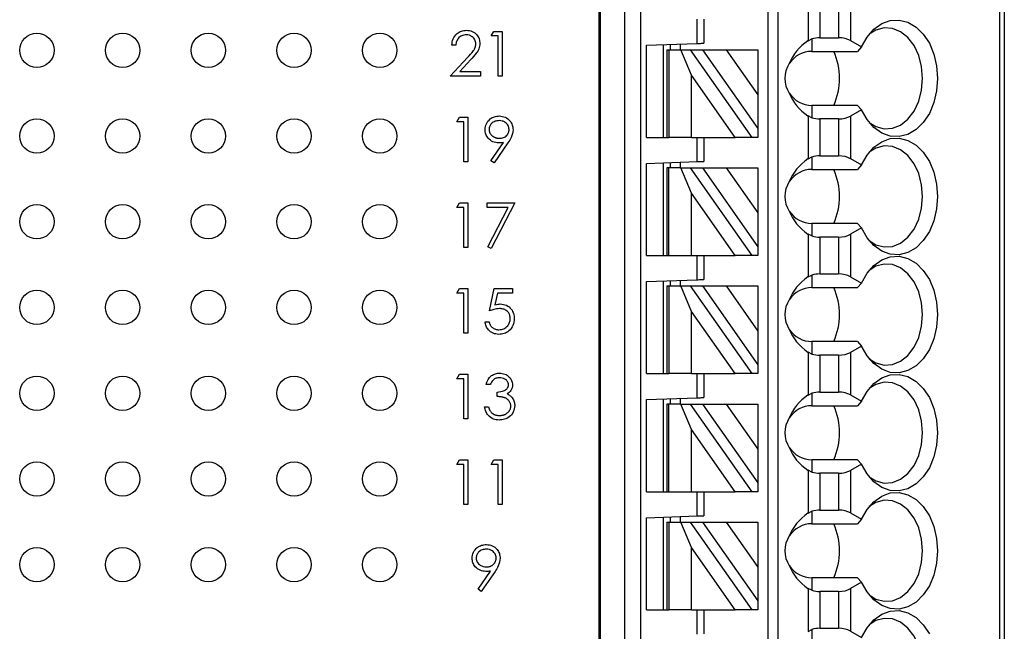
# Model space of a CAD drawing. Units: inches. Extents: x 0.1 to 16.9, y 0.1 to 10.9.
# Drawn here: x 10 to 11.5, y 6.9 to 7.8 of the extents above; entities that cross this region are included whole.
import ezdxf

# ---------------------------------------------------------------- set-up
doc = ezdxf.new("R2010")
doc.units = ezdxf.units.IN
doc.header["$MEASUREMENT"] = 0

msp = doc.modelspace()

# ---------------------------------------------------------------- linework, layer by layer
at = {"color": 7, "linetype": 'Continuous', "lineweight": 25}
for p, q in [((10.8615, 5.9175), (10.8615, 9.1196)), ((10.8631, 9.1196), (10.8631, 5.9175)), ((10.9011, 5.9175), (10.9011, 9.1196)), ((10.9258, 9.1196), (10.9258, 5.9175)), ((11.124, 5.9962), (11.124, 9.1196)), ((11.1397, 5.9962), (11.1397, 9.1196)), ((11.4838, 9.1196), (11.4838, 5.9175)), ((11.4914, 9.1196), (11.4914, 5.9175)), ((11.1862, 7.8669), (11.1862, 7.8001)), ((11.2048, 7.8621), (11.2048, 7.8048)), ((11.2338, 7.8621), (11.2338, 7.8048)), ((11.2524, 7.8666), (11.2524, 7.8004)), ((11.0137, 7.7958), (11.0137, 7.8335)), ((11.0242, 7.8335), (11.0242, 7.7962)), ((10.6937, 7.8075), (10.6978, 7.8146)), ((10.6978, 7.8146), (10.7107, 7.8146)), ((10.7107, 7.8146), (10.7107, 7.7452)), ((10.7044, 7.8075), (10.6937, 7.8075)), ((10.7044, 7.7452), (10.7044, 7.8075)), ((10.935, 7.7931), (11.0137, 7.7958)), ((10.9613, 7.6497), (10.9613, 7.794)), ((10.9718, 7.7944), (10.9718, 7.7862)), ((10.9875, 7.7949), (10.9875, 7.7862)), ((11.1862, 7.8001), (11.1922, 7.803)), ((11.1922, 7.803), (11.1922, 7.7836)), ((11.2048, 7.8048), (11.2338, 7.8048)), ((11.2524, 7.8004), (11.2693, 7.7906)), ((10.6385, 7.7933), (10.6323, 7.7933)), ((10.935, 7.6497), (10.935, 7.7931)), ((10.9665, 7.7862), (10.9665, 7.6497)), ((10.9665, 7.7862), (10.9696, 7.7862)), ((10.9696, 7.7862), (10.9696, 7.6497)), ((10.9696, 7.7862), (10.9886, 7.7862)), ((10.9886, 7.7862), (11.0031, 7.7862)), ((11.0049, 7.7466), (10.9886, 7.7862)), ((11.0031, 7.7862), (11.0986, 7.6497)), ((11.0031, 7.7862), (11.0223, 7.7862)), ((11.0223, 7.7862), (11.059, 7.7862)), ((11.0223, 7.7862), (11.1082, 7.6635)), ((11.059, 7.7862), (11.1082, 7.7862)), ((11.059, 7.7862), (11.1082, 7.716)), ((11.1082, 7.7862), (11.1082, 7.716)), ((11.1922, 7.7836), (11.2634, 7.7836)), ((11.2693, 7.7906), (11.2634, 7.7836)), ((10.6296, 7.7452), (10.6566, 7.7739)), ((10.6619, 7.7708), (10.6445, 7.7523)), ((10.6445, 7.7523), (10.6768, 7.7523)), ((10.6768, 7.7523), (10.6768, 7.7452)), ((10.6768, 7.7452), (10.6296, 7.7452)), ((10.7107, 7.7452), (10.7044, 7.7452)), ((11.0049, 7.6497), (11.0049, 7.7466)), ((11.0727, 7.6497), (11.0049, 7.7466)), ((11.1082, 7.716), (11.1082, 7.6635)), ((11.1922, 7.6996), (11.1922, 7.6802)), ((11.2634, 7.6996), (11.1922, 7.6996)), ((11.2693, 7.6926), (11.2524, 7.6828)), ((11.2634, 7.6996), (11.2693, 7.6926)), ((10.6403, 7.6742), (10.6444, 7.6813)), ((10.651, 7.6742), (10.6403, 7.6742)), ((10.6444, 7.6813), (10.6572, 7.6813)), ((10.651, 7.6118), (10.651, 7.6742)), ((10.6572, 7.6813), (10.6572, 7.6118)), ((11.1862, 7.6831), (11.1862, 7.6163)), ((11.1922, 7.6802), (11.1862, 7.6831)), ((11.2338, 7.6784), (11.2048, 7.6784)), ((11.2048, 7.6784), (11.2048, 7.6211)), ((11.2338, 7.6784), (11.2338, 7.6211)), ((11.2524, 7.6828), (11.2524, 7.6167)), ((11.1082, 7.6635), (11.1082, 7.6497)), ((10.6932, 7.6135), (10.7125, 7.6418)), ((10.7196, 7.6413), (10.6982, 7.6101)), ((10.935, 7.6497), (10.9665, 7.6497)), ((10.9665, 7.6497), (10.9696, 7.6497)), ((11.0049, 7.6497), (10.9696, 7.6497)), ((11.0049, 7.6497), (11.0727, 7.6497)), ((11.0137, 7.6121), (11.0137, 7.6497)), ((11.0242, 7.6497), (11.0242, 7.6125)), ((11.0986, 7.6497), (11.0727, 7.6497)), ((11.1082, 7.6497), (11.0986, 7.6497)), ((10.6572, 7.6118), (10.651, 7.6118)), ((10.6982, 7.6101), (10.6932, 7.6135)), ((10.935, 7.6094), (11.0137, 7.6121)), ((10.9613, 7.466), (10.9613, 7.6103)), ((10.9718, 7.6106), (10.9718, 7.6025)), ((10.9875, 7.6112), (10.9875, 7.6025)), ((11.1862, 7.6163), (11.1922, 7.6193)), ((11.1922, 7.6193), (11.1922, 7.5999)), ((11.2048, 7.6211), (11.2338, 7.6211)), ((11.2524, 7.6167), (11.2693, 7.6069)), ((10.935, 7.466), (10.935, 7.6094)), ((10.9665, 7.6025), (10.9665, 7.466)), ((10.9696, 7.6025), (10.9665, 7.6025)), ((10.9696, 7.466), (10.9696, 7.6025)), ((10.9886, 7.6025), (10.9696, 7.6025)), ((11.0049, 7.5628), (10.9886, 7.6025)), ((10.9886, 7.6025), (11.0031, 7.6025)), ((11.0031, 7.6025), (11.0986, 7.466)), ((11.0031, 7.6025), (11.0223, 7.6025)), ((11.0223, 7.6025), (11.059, 7.6025)), ((11.0223, 7.6025), (11.1082, 7.4797)), ((11.059, 7.6025), (11.1082, 7.5322)), ((11.059, 7.6025), (11.1082, 7.6025)), ((11.1082, 7.6025), (11.1082, 7.5322)), ((11.1922, 7.5999), (11.2634, 7.5999)), ((11.2693, 7.6069), (11.2634, 7.5999)), ((11.0727, 7.466), (11.0049, 7.5628)), ((11.0049, 7.466), (11.0049, 7.5628)), ((10.6403, 7.5408), (10.6444, 7.548)), ((10.651, 7.5408), (10.6403, 7.5408)), ((10.6444, 7.548), (10.6572, 7.548)), ((10.651, 7.4785), (10.651, 7.5408)), ((10.6572, 7.548), (10.6572, 7.4785)), ((10.6875, 7.548), (10.7303, 7.548)), ((10.6875, 7.5408), (10.6875, 7.548)), ((10.7197, 7.5408), (10.6875, 7.5408)), ((10.6884, 7.4797), (10.7197, 7.5408)), ((10.7303, 7.548), (10.6937, 7.4767)), ((11.1082, 7.5322), (11.1082, 7.4797)), ((11.1922, 7.5159), (11.1922, 7.4965)), ((11.2634, 7.5159), (11.1922, 7.5159)), ((11.2693, 7.5089), (11.2524, 7.4991)), ((11.2634, 7.5159), (11.2693, 7.5089)), ((11.1862, 7.4994), (11.1862, 7.4326)), ((11.1922, 7.4965), (11.1862, 7.4994)), ((11.2338, 7.4947), (11.2048, 7.4947)), ((11.2048, 7.4947), (11.2048, 7.4374)), ((11.2338, 7.4947), (11.2338, 7.4374)), ((11.2524, 7.4991), (11.2524, 7.4329)), ((10.6572, 7.4785), (10.651, 7.4785)), ((10.6937, 7.4767), (10.6884, 7.4797)), ((11.1082, 7.4797), (11.1082, 7.466)), ((10.935, 7.466), (10.9665, 7.466)), ((10.9665, 7.466), (10.9696, 7.466)), ((10.9696, 7.466), (11.0049, 7.466)), ((11.0049, 7.466), (11.0727, 7.466)), ((11.0137, 7.4284), (11.0137, 7.466)), ((11.0242, 7.466), (11.0242, 7.4288)), ((11.0986, 7.466), (11.0727, 7.466)), ((11.1082, 7.466), (11.0986, 7.466)), ((10.935, 7.4256), (11.0137, 7.4284)), ((10.9613, 7.2823), (10.9613, 7.4266)), ((10.9718, 7.4269), (10.9718, 7.4188)), ((10.9875, 7.4275), (10.9875, 7.4188)), ((11.1862, 7.4326), (11.1922, 7.4355)), ((11.1922, 7.4355), (11.1922, 7.4162)), ((11.2048, 7.4374), (11.2338, 7.4374)), ((11.2524, 7.4329), (11.2693, 7.4231)), ((10.6403, 7.4075), (10.6444, 7.4146)), ((10.6444, 7.4146), (10.6572, 7.4146)), ((10.6572, 7.4146), (10.6572, 7.3452)), ((10.6911, 7.3799), (10.6982, 7.4146)), ((10.6982, 7.4146), (10.7267, 7.4146)), ((10.7267, 7.4146), (10.7267, 7.4075)), ((10.935, 7.2823), (10.935, 7.4256)), ((10.9665, 7.4188), (10.9665, 7.2823)), ((10.9665, 7.4188), (10.9696, 7.4188)), ((10.9696, 7.4188), (10.9696, 7.2823)), ((10.9696, 7.4188), (10.9886, 7.4188)), ((10.9886, 7.4188), (11.0031, 7.4188)), ((11.0049, 7.3791), (10.9886, 7.4188)), ((11.0031, 7.4188), (11.0986, 7.2823)), ((11.0031, 7.4188), (11.0223, 7.4188)), ((11.0223, 7.4188), (11.059, 7.4188)), ((11.0223, 7.4188), (11.1082, 7.296)), ((11.059, 7.4188), (11.1082, 7.3485)), ((11.059, 7.4188), (11.1082, 7.4188)), ((11.1082, 7.4188), (11.1082, 7.3485)), ((11.1922, 7.4162), (11.2634, 7.4162)), ((11.2693, 7.4231), (11.2634, 7.4162)), ((10.651, 7.4075), (10.6403, 7.4075)), ((10.651, 7.3452), (10.651, 7.4075)), ((10.7031, 7.4075), (10.6993, 7.3892)), ((10.7267, 7.4075), (10.7031, 7.4075)), ((11.0049, 7.2823), (11.0049, 7.3791)), ((11.0727, 7.2823), (11.0049, 7.3791)), ((10.684, 7.363), (10.6902, 7.363)), ((10.6572, 7.3452), (10.651, 7.3452)), ((11.1082, 7.3485), (11.1082, 7.296)), ((11.1922, 7.3322), (11.1922, 7.3128)), ((11.2634, 7.3322), (11.1922, 7.3322)), ((11.2693, 7.3252), (11.2524, 7.3154)), ((11.2634, 7.3322), (11.2693, 7.3252)), ((11.1862, 7.3157), (11.1862, 7.2489)), ((11.1922, 7.3128), (11.1862, 7.3157)), ((11.2338, 7.3109), (11.2048, 7.3109)), ((11.2048, 7.3109), (11.2048, 7.2536)), ((11.2338, 7.3109), (11.2338, 7.2536)), ((11.2524, 7.3154), (11.2524, 7.2492)), ((11.1082, 7.296), (11.1082, 7.2823)), ((10.6403, 7.2742), (10.6444, 7.2813)), ((10.651, 7.2742), (10.6403, 7.2742)), ((10.6444, 7.2813), (10.6572, 7.2813)), ((10.651, 7.2118), (10.651, 7.2742)), ((10.6572, 7.2813), (10.6572, 7.2118)), ((10.935, 7.2823), (10.9665, 7.2823)), ((10.9665, 7.2823), (10.9696, 7.2823)), ((11.0049, 7.2823), (10.9696, 7.2823)), ((11.0049, 7.2823), (11.0727, 7.2823)), ((11.0137, 7.2447), (11.0137, 7.2823)), ((11.0242, 7.2823), (11.0242, 7.245)), ((11.0986, 7.2823), (11.0727, 7.2823)), ((11.1082, 7.2823), (11.0986, 7.2823)), ((10.692, 7.2653), (10.6857, 7.2653)), ((10.7027, 7.2466), (10.7027, 7.2537)), ((10.935, 7.2419), (11.0137, 7.2447)), ((10.9613, 7.0986), (10.9613, 7.2428)), ((10.9718, 7.2432), (10.9718, 7.235)), ((10.9875, 7.2437), (10.9875, 7.235)), ((11.1862, 7.2489), (11.1922, 7.2518)), ((11.1922, 7.2518), (11.1922, 7.2324)), ((11.2048, 7.2536), (11.2338, 7.2536)), ((11.2524, 7.2492), (11.2693, 7.2394)), ((10.6831, 7.2305), (10.6893, 7.2305)), ((10.935, 7.0986), (10.935, 7.2419)), ((10.9665, 7.235), (10.9665, 7.0986)), ((10.9696, 7.235), (10.9665, 7.235)), ((10.9696, 7.0986), (10.9696, 7.235)), ((10.9886, 7.235), (10.9696, 7.235)), ((11.0049, 7.1954), (10.9886, 7.235)), ((10.9886, 7.235), (11.0031, 7.235)), ((11.0031, 7.235), (11.0986, 7.0986)), ((11.0031, 7.235), (11.0223, 7.235)), ((11.0223, 7.235), (11.059, 7.235)), ((11.0223, 7.235), (11.1082, 7.1123)), ((11.059, 7.235), (11.1082, 7.235)), ((11.059, 7.235), (11.1082, 7.1648)), ((11.1082, 7.235), (11.1082, 7.1648)), ((11.1922, 7.2324), (11.2634, 7.2324)), ((11.2693, 7.2394), (11.2634, 7.2324)), ((10.6572, 7.2118), (10.651, 7.2118)), ((11.0049, 7.0986), (11.0049, 7.1954)), ((11.0727, 7.0986), (11.0049, 7.1954)), ((11.1082, 7.1648), (11.1082, 7.1123)), ((10.6403, 7.1408), (10.6444, 7.148)), ((10.651, 7.1408), (10.6403, 7.1408)), ((10.6444, 7.148), (10.6572, 7.148)), ((10.651, 7.0785), (10.651, 7.1408)), ((10.6572, 7.148), (10.6572, 7.0785)), ((10.6937, 7.1408), (10.6978, 7.148)), ((10.7044, 7.1408), (10.6937, 7.1408)), ((10.6978, 7.148), (10.7107, 7.148)), ((10.7044, 7.0785), (10.7044, 7.1408)), ((10.7107, 7.148), (10.7107, 7.0785)), ((11.1922, 7.1484), (11.1922, 7.1291)), ((11.2634, 7.1484), (11.1922, 7.1484)), ((11.2693, 7.1414), (11.2524, 7.1317)), ((11.2634, 7.1484), (11.2693, 7.1414)), ((11.1862, 7.132), (11.1862, 7.0652)), ((11.1922, 7.1291), (11.1862, 7.132)), ((11.2048, 7.1272), (11.2048, 7.0699)), ((11.2338, 7.1272), (11.2048, 7.1272)), ((11.2338, 7.1272), (11.2338, 7.0699)), ((11.2524, 7.1317), (11.2524, 7.0655)), ((11.1082, 7.1123), (11.1082, 7.0986)), ((10.935, 7.0986), (10.9665, 7.0986)), ((10.9665, 7.0986), (10.9696, 7.0986)), ((10.9696, 7.0986), (11.0049, 7.0986)), ((11.0049, 7.0986), (11.0727, 7.0986)), ((11.0137, 7.0609), (11.0137, 7.0986)), ((11.0242, 7.0986), (11.0242, 7.0613)), ((11.0986, 7.0986), (11.0727, 7.0986)), ((11.1082, 7.0986), (11.0986, 7.0986)), ((10.6572, 7.0785), (10.651, 7.0785)), ((10.7107, 7.0785), (10.7044, 7.0785)), ((10.935, 7.0582), (11.0137, 7.0609)), ((10.9613, 6.9148), (10.9613, 7.0591)), ((10.9718, 7.0595), (10.9718, 7.0513)), ((10.9875, 7.06), (10.9875, 7.0513)), ((11.1862, 7.0652), (11.1922, 7.0681)), ((11.1922, 7.0681), (11.1922, 7.0487)), ((11.2048, 7.0699), (11.2338, 7.0699)), ((11.2524, 7.0655), (11.2693, 7.0557)), ((10.935, 6.9148), (10.935, 7.0582)), ((10.9665, 7.0513), (10.9665, 6.9148)), ((10.9665, 7.0513), (10.9696, 7.0513)), ((10.9696, 7.0513), (10.9696, 6.9148)), ((10.9696, 7.0513), (10.9886, 7.0513)), ((10.9886, 7.0513), (11.0031, 7.0513)), ((11.0049, 7.0117), (10.9886, 7.0513)), ((11.0031, 7.0513), (11.0986, 6.9148)), ((11.0031, 7.0513), (11.0223, 7.0513)), ((11.0223, 7.0513), (11.059, 7.0513)), ((11.0223, 7.0513), (11.1082, 6.9286)), ((11.059, 7.0513), (11.1082, 7.0513)), ((11.059, 7.0513), (11.1082, 6.981)), ((11.1082, 7.0513), (11.1082, 6.981)), ((11.1922, 7.0487), (11.2634, 7.0487)), ((11.2693, 7.0557), (11.2634, 7.0487)), ((11.0049, 6.9148), (11.0049, 7.0117)), ((11.0727, 6.9148), (11.0049, 7.0117)), ((10.6731, 6.9469), (10.6924, 6.9751)), ((10.6995, 6.9747), (10.6781, 6.9434)), ((11.1082, 6.981), (11.1082, 6.9286)), ((11.1922, 6.9647), (11.1922, 6.9453)), ((11.2634, 6.9647), (11.1922, 6.9647)), ((11.2693, 6.9577), (11.2524, 6.9479)), ((11.2634, 6.9647), (11.2693, 6.9577)), ((10.6781, 6.9434), (10.6731, 6.9469)), ((11.1862, 6.9482), (11.1862, 6.8814)), ((11.1922, 6.9453), (11.1862, 6.9482)), ((11.2338, 6.9435), (11.2048, 6.9435)), ((11.2048, 6.9435), (11.2048, 6.8862)), ((11.2338, 6.9435), (11.2338, 6.8862)), ((11.2524, 6.9479), (11.2524, 6.8817)), ((11.1082, 6.9286), (11.1082, 6.9148)), ((10.935, 6.9148), (10.9665, 6.9148)), ((10.9665, 6.9148), (10.9696, 6.9148)), ((11.0049, 6.9148), (10.9696, 6.9148)), ((11.0049, 6.9148), (11.0727, 6.9148)), ((11.0137, 6.8772), (11.0137, 6.9148)), ((11.0242, 6.9148), (11.0242, 6.8776)), ((11.0986, 6.9148), (11.0727, 6.9148)), ((11.1082, 6.9148), (11.0986, 6.9148)), ((11.1862, 6.8814), (11.1922, 6.8843)), ((11.1922, 6.8843), (11.1922, 6.865)), ((11.2048, 6.8862), (11.2338, 6.8862)), ((11.2524, 6.8817), (11.2693, 6.872))]:
    msp.add_line(p, q, dxfattribs=at)
at = {"color": 7, "linetype": 'Continuous', "lineweight": 25, "flags": 128}
for points in [[(11.2693, 7.7906), (11.278, 7.8058), (11.2886, 7.818), (11.3009, 7.8267), (11.3142, 7.8315), (11.328, 7.8322), (11.3415, 7.8288), (11.3542, 7.8214), (11.3655, 7.8103), (11.3749, 7.7961), (11.3819, 7.7794), (11.3862, 7.7609), (11.3877, 7.7416), (11.3862, 7.7223), (11.3819, 7.7038), (11.3749, 7.6871), (11.3655, 7.6729), (11.3542, 7.6618), (11.3415, 7.6544), (11.328, 7.651), (11.3142, 7.6517), (11.3009, 7.6565), (11.2886, 7.6652), (11.278, 7.6775), (11.2693, 7.6926)], [(11.2814, 7.6729), (11.2919, 7.6665), (11.3047, 7.6631), (11.3177, 7.6639), (11.3302, 7.669), (11.3415, 7.6781), (11.3511, 7.6907), (11.3583, 7.706), (11.3628, 7.7233), (11.3643, 7.7416), (11.3628, 7.7599), (11.3583, 7.7772), (11.3511, 7.7925), (11.3415, 7.8051), (11.3302, 7.8142), (11.3177, 7.8193), (11.3047, 7.8202), (11.2919, 7.8167), (11.2814, 7.8103)], [(11.0137, 7.7958), (11.0156, 7.7959), (11.0173, 7.796), (11.019, 7.796), (11.0205, 7.7961), (11.0218, 7.7961), (11.0228, 7.7962), (11.0236, 7.7962), (11.0241, 7.7962), (11.0242, 7.7962)], [(11.2693, 7.6069), (11.278, 7.622), (11.2886, 7.6343), (11.3009, 7.643), (11.3142, 7.6478), (11.328, 7.6485), (11.3415, 7.6451), (11.3542, 7.6377), (11.3655, 7.6266), (11.3749, 7.6124), (11.3819, 7.5957), (11.3862, 7.5772), (11.3877, 7.5579), (11.3862, 7.5386), (11.3819, 7.5201), (11.3749, 7.5034), (11.3655, 7.4892), (11.3542, 7.4781), (11.3415, 7.4707), (11.328, 7.4672), (11.3142, 7.468), (11.3009, 7.4728), (11.2886, 7.4815), (11.278, 7.4937), (11.2693, 7.5089)], [(11.2814, 7.4892), (11.2919, 7.4828), (11.3047, 7.4793), (11.3177, 7.4802), (11.3302, 7.4853), (11.3415, 7.4944), (11.3511, 7.507), (11.3583, 7.5223), (11.3628, 7.5396), (11.3643, 7.5579), (11.3628, 7.5762), (11.3583, 7.5935), (11.3511, 7.6088), (11.3415, 7.6214), (11.3302, 7.6305), (11.3177, 7.6356), (11.3047, 7.6364), (11.2919, 7.633), (11.2814, 7.6266)], [(11.0137, 7.6121), (11.0156, 7.6122), (11.0173, 7.6122), (11.019, 7.6123), (11.0205, 7.6123), (11.0218, 7.6124), (11.0228, 7.6124), (11.0236, 7.6125), (11.0241, 7.6125), (11.0242, 7.6125)], [(11.2693, 7.4231), (11.278, 7.4383), (11.2886, 7.4505), (11.3009, 7.4592), (11.3142, 7.4641), (11.328, 7.4648), (11.3415, 7.4614), (11.3542, 7.4539), (11.3655, 7.4429), (11.3749, 7.4286), (11.3819, 7.4119), (11.3862, 7.3935), (11.3877, 7.3742), (11.3862, 7.3548), (11.3819, 7.3364), (11.3749, 7.3197), (11.3655, 7.3055), (11.3542, 7.2944), (11.3415, 7.287), (11.328, 7.2835), (11.3142, 7.2842), (11.3009, 7.2891), (11.2886, 7.2978), (11.278, 7.31), (11.2693, 7.3252)], [(11.2814, 7.3054), (11.2919, 7.299), (11.3047, 7.2956), (11.3177, 7.2965), (11.3302, 7.3016), (11.3415, 7.3107), (11.3511, 7.3232), (11.3583, 7.3386), (11.3628, 7.3559), (11.3643, 7.3742), (11.3628, 7.3924), (11.3583, 7.4097), (11.3511, 7.4251), (11.3415, 7.4376), (11.3302, 7.4467), (11.3177, 7.4518), (11.3047, 7.4527), (11.2919, 7.4493), (11.2814, 7.4429)], [(11.0137, 7.4284), (11.0156, 7.4284), (11.0173, 7.4285), (11.019, 7.4286), (11.0205, 7.4286), (11.0218, 7.4287), (11.0228, 7.4287), (11.0236, 7.4287), (11.0241, 7.4287), (11.0242, 7.4288)], [(11.2693, 7.2394), (11.278, 7.2546), (11.2886, 7.2668), (11.3009, 7.2755), (11.3142, 7.2804), (11.328, 7.2811), (11.3415, 7.2776), (11.3542, 7.2702), (11.3655, 7.2591), (11.3749, 7.2449), (11.3819, 7.2282), (11.3862, 7.2098), (11.3877, 7.1904), (11.3862, 7.1711), (11.3819, 7.1527), (11.3749, 7.1359), (11.3655, 7.1217), (11.3542, 7.1106), (11.3415, 7.1032), (11.328, 7.0998), (11.3142, 7.1005), (11.3009, 7.1053), (11.2886, 7.1141), (11.278, 7.1263), (11.2693, 7.1414)], [(11.2814, 7.1217), (11.2919, 7.1153), (11.3047, 7.1119), (11.3177, 7.1127), (11.3302, 7.1179), (11.3415, 7.1269), (11.3511, 7.1395), (11.3583, 7.1548), (11.3628, 7.1721), (11.3643, 7.1904), (11.3628, 7.2087), (11.3583, 7.226), (11.3511, 7.2414), (11.3415, 7.2539), (11.3302, 7.263), (11.3177, 7.2681), (11.3047, 7.269), (11.2919, 7.2655), (11.2814, 7.2591)], [(11.0137, 7.2447), (11.0156, 7.2447), (11.0173, 7.2448), (11.019, 7.2448), (11.0205, 7.2449), (11.0218, 7.2449), (11.0228, 7.245), (11.0236, 7.245), (11.0241, 7.245), (11.0242, 7.245)], [(11.2693, 7.0557), (11.278, 7.0708), (11.2886, 7.0831), (11.3009, 7.0918), (11.3142, 7.0966), (11.328, 7.0973), (11.3415, 7.0939), (11.3542, 7.0865), (11.3655, 7.0754), (11.3749, 7.0612), (11.3819, 7.0445), (11.3862, 7.026), (11.3877, 7.0067), (11.3862, 6.9874), (11.3819, 6.9689), (11.3749, 6.9522), (11.3655, 6.938), (11.3542, 6.9269), (11.3415, 6.9195), (11.328, 6.9161), (11.3142, 6.9168), (11.3009, 6.9216), (11.2886, 6.9303), (11.278, 6.9426), (11.2693, 6.9577)], [(11.2814, 6.938), (11.2919, 6.9316), (11.3047, 6.9282), (11.3177, 6.929), (11.3302, 6.9341), (11.3415, 6.9432), (11.3511, 6.9558), (11.3583, 6.9711), (11.3628, 6.9884), (11.3643, 7.0067), (11.3628, 7.025), (11.3583, 7.0423), (11.3511, 7.0576), (11.3415, 7.0702), (11.3302, 7.0793), (11.3177, 7.0844), (11.3047, 7.0852), (11.2919, 7.0818), (11.2814, 7.0754)], [(11.0137, 7.0609), (11.0156, 7.061), (11.0173, 7.0611), (11.019, 7.0611), (11.0205, 7.0612), (11.0218, 7.0612), (11.0228, 7.0612), (11.0236, 7.0613), (11.0241, 7.0613), (11.0242, 7.0613)], [(11.2693, 6.872), (11.278, 6.8871), (11.2886, 6.8993), (11.3009, 6.9081), (11.3142, 6.9129), (11.328, 6.9136), (11.3415, 6.9102), (11.3542, 6.9028), (11.3655, 6.8917), (11.3749, 6.8775)], [(11.2814, 6.7543), (11.2919, 6.7479), (11.3047, 6.7444), (11.3177, 6.7453), (11.3302, 6.7504), (11.3415, 6.7595), (11.3511, 6.772), (11.3583, 6.7874), (11.3628, 6.8047), (11.3643, 6.823), (11.3628, 6.8413), (11.3583, 6.8586), (11.3511, 6.8739), (11.3415, 6.8865), (11.3302, 6.8955), (11.3177, 6.9007), (11.3047, 6.9015), (11.2919, 6.8981), (11.2814, 6.8917)]]:
    msp.add_lwpolyline(points, dxfattribs=at)
at = {"color": 7, "linetype": 'Continuous', "lineweight": 25}
for centre in [(9.987, 7.7852), (10.1203, 7.7852), (10.2536, 7.7852), (10.387, 7.7852), (10.5203, 7.7852), (9.987, 7.6518), (10.1203, 7.6518), (10.2536, 7.6518), (10.387, 7.6518), (10.5203, 7.6518), (9.987, 7.5185), (10.1203, 7.5185), (10.2536, 7.5185), (10.387, 7.5185), (10.5203, 7.5185), (9.987, 7.3852), (10.1203, 7.3852), (10.2536, 7.3852), (10.387, 7.3852), (10.5203, 7.3852), (9.987, 7.2518), (10.1203, 7.2518), (10.2536, 7.2518), (10.387, 7.2518), (10.5203, 7.2518), (9.987, 7.1185), (10.1203, 7.1185), (10.2536, 7.1185), (10.387, 7.1185), (10.5203, 7.1185), (9.987, 6.9852), (10.1203, 6.9852), (10.2536, 6.9852), (10.387, 6.9852), (10.5203, 6.9852)]:
    msp.add_circle(centre, 0.0267, dxfattribs=at)
for centre, radius, start, end in [((11.1922, 7.7416), 0.042, 90, 146.6379), ((11.1291, 7.7416), 0.106, 336.6635, 23.3365), ((11.1922, 7.7416), 0.042, 146.6379, 213.3621), ((11.1922, 7.7416), 0.042, 213.3621, 270), ((11.1922, 7.5579), 0.042, 90, 146.6379), ((11.1291, 7.5579), 0.106, 336.6639, 23.3361), ((11.1922, 7.5579), 0.042, 146.6379, 213.3621), ((11.1922, 7.5579), 0.042, 213.3621, 270), ((11.1922, 7.3742), 0.042, 90, 146.6379), ((11.1291, 7.3742), 0.106, 336.6637, 23.3363), ((11.1922, 7.3742), 0.042, 146.6379, 213.3621), ((11.1922, 7.3742), 0.042, 213.3621, 270), ((11.1922, 7.1904), 0.042, 90, 146.6379), ((11.1291, 7.1904), 0.106, 336.6635, 23.3365), ((11.1922, 7.1904), 0.042, 146.6379, 213.3621), ((11.1922, 7.1904), 0.042, 213.3621, 270), ((11.1922, 7.0067), 0.042, 90, 146.6379), ((11.1291, 7.0067), 0.106, 336.6635, 23.3365), ((11.1922, 7.0067), 0.042, 146.6379, 213.3621), ((11.1922, 7.0067), 0.042, 213.3621, 270)]:
    msp.add_arc(centre, radius, start, end, dxfattribs=at)
for centre, major_axis, ratio, start_param, end_param in [((11.2461, 7.7416), (0.0934, 0), 0.816497, 2.267626, 2.83382), ((11.2048, 7.7897), (0.0262, 0), 0.57735, 1.570796, 2.069031), ((11.2338, 7.7897), (0.0262, 0), 0.57735, 0.785398, 1.570796), ((11.2461, 7.7416), (0.0934, 0), 0.816497, 3.449365, 4.015559), ((11.2048, 7.6936), (0.0262, 0), 0.57735, 4.214155, 4.712389), ((11.2338, 7.6936), (0.0262, 0), 0.57735, 4.712389, 5.497787), ((11.2461, 7.5579), (0.0934, 0), 0.816497, 2.267626, 2.83382), ((11.2048, 7.6059), (0.0262, 0), 0.57735, 1.570796, 2.069031), ((11.2338, 7.6059), (0.0262, 0), 0.57735, 0.785398, 1.570796), ((11.2461, 7.5579), (0.0934, 0), 0.816497, 3.449365, 4.015559), ((11.2048, 7.5098), (0.0262, 0), 0.57735, 4.214155, 4.712389), ((11.2338, 7.5098), (0.0262, 0), 0.57735, 4.712389, 5.497787), ((11.2461, 7.3742), (0.0934, 0), 0.816497, 2.267626, 2.83382), ((11.2048, 7.4222), (0.0262, 0), 0.57735, 1.570796, 2.069031), ((11.2338, 7.4222), (0.0262, 0), 0.57735, 0.785398, 1.570796), ((11.2461, 7.3742), (0.0934, 0), 0.816497, 3.449365, 4.015559), ((11.2048, 7.3261), (0.0262, 0), 0.57735, 4.214155, 4.712389), ((11.2338, 7.3261), (0.0262, 0), 0.57735, 4.712389, 5.497787), ((11.2461, 7.1904), (0.0934, 0), 0.816497, 2.267626, 2.83382), ((11.2048, 7.2385), (0.0262, 0), 0.57735, 1.570796, 2.069031), ((11.2338, 7.2385), (0.0262, 0), 0.57735, 0.785398, 1.570796), ((11.2461, 7.1904), (0.0934, 0), 0.816497, 3.449365, 4.015559), ((11.2048, 7.1424), (0.0262, 0), 0.57735, 4.214155, 4.712389), ((11.2338, 7.1424), (0.0262, 0), 0.57735, 4.712389, 5.497787), ((11.2461, 7.0067), (0.0934, 0), 0.816497, 2.267626, 2.83382), ((11.2048, 7.0548), (0.0262, 0), 0.57735, 1.570796, 2.069031), ((11.2338, 7.0548), (0.0262, 0), 0.57735, 0.785398, 1.570796), ((11.2461, 7.0067), (0.0934, 0), 0.816497, 3.449365, 4.015559), ((11.2048, 6.9586), (0.0262, 0), 0.57735, 4.214155, 4.712389), ((11.2338, 6.9586), (0.0262, 0), 0.57735, 4.712389, 5.497787), ((11.2048, 6.871), (0.0262, 0), 0.57735, 1.570796, 2.069031), ((11.2338, 6.871), (0.0262, 0), 0.57735, 0.785398, 1.570796)]:
    msp.add_ellipse(centre, major_axis=major_axis, ratio=ratio, start_param=start_param, end_param=end_param, dxfattribs=at)
for points, knots in [([(10.6323, 7.7933), (10.6327, 7.7966), (10.6335, 7.8034), (10.6395, 7.8111), (10.647, 7.8157), (10.6523, 7.8162), (10.655, 7.8164)], [0, 0, 0, 0, 0.280018, 0.559479, 0.779683, 1, 1, 1, 1]), ([(10.6546, 7.8093), (10.6523, 7.809), (10.6475, 7.8086), (10.6422, 7.8042), (10.6393, 7.7988), (10.6388, 7.7951), (10.6385, 7.7933)], [0, 0, 0, 0, 0.2796236, 0.5588594, 0.779144, 1, 1, 1, 1]), ([(10.6697, 7.7952), (10.6694, 7.7974), (10.6688, 7.8017), (10.6646, 7.8062), (10.6597, 7.8089), (10.6563, 7.8092), (10.6546, 7.8093)], [0, 0, 0, 0, 0.27911, 0.558992, 0.77937, 1, 1, 1, 1]), ([(10.655, 7.8164), (10.6581, 7.8161), (10.6642, 7.8155), (10.6711, 7.8099), (10.6753, 7.803), (10.6757, 7.7982), (10.6759, 7.7958)], [0, 0, 0, 0, 0.279856, 0.5591693, 0.7795669, 1, 1, 1, 1]), ([(10.6566, 7.7739), (10.6599, 7.7774), (10.6645, 7.7821), (10.6691, 7.7895), (10.6695, 7.7933), (10.6697, 7.7952)], [0, 0, 0, 0, 0.560698, 0.780551, 1, 1, 1, 1]), ([(10.6759, 7.7958), (10.6757, 7.793), (10.6751, 7.7875), (10.6695, 7.7792), (10.6648, 7.774), (10.6619, 7.7708)], [0, 0, 0, 0, 0.279281, 0.559124, 1, 1, 1, 1]), ([(10.684, 7.6618), (10.6843, 7.665), (10.6851, 7.6714), (10.6912, 7.6784), (10.6985, 7.6824), (10.7035, 7.6828), (10.7061, 7.6831)], [0, 0, 0, 0, 0.279546, 0.558863, 0.779463, 1, 1, 1, 1]), ([(10.7057, 7.6759), (10.7036, 7.6757), (10.6992, 7.6753), (10.6942, 7.6718), (10.6907, 7.6673), (10.6904, 7.6639), (10.6902, 7.6622)], [0, 0, 0, 0, 0.280046, 0.560001, 0.780113, 1, 1, 1, 1]), ([(10.7213, 7.6622), (10.721, 7.6643), (10.7204, 7.6687), (10.7159, 7.673), (10.7109, 7.6756), (10.7074, 7.6758), (10.7057, 7.6759)], [0, 0, 0, 0, 0.278713, 0.558588, 0.779151, 1, 1, 1, 1]), ([(10.7061, 7.6831), (10.7092, 7.6827), (10.7155, 7.682), (10.7227, 7.6763), (10.7268, 7.6692), (10.7273, 7.6642), (10.7276, 7.6617)], [0, 0, 0, 0, 0.279777, 0.559143, 0.779638, 1, 1, 1, 1]), ([(10.7052, 7.6412), (10.7021, 7.6416), (10.6959, 7.6422), (10.6889, 7.6477), (10.6846, 7.6545), (10.6842, 7.6594), (10.684, 7.6618)], [0, 0, 0, 0, 0.27975, 0.559474, 0.779616, 1, 1, 1, 1]), ([(10.6902, 7.6622), (10.6902, 7.6617), (10.6902, 7.6608), (10.6905, 7.6594), (10.6908, 7.6581), (10.6913, 7.6568), (10.692, 7.6556), (10.6928, 7.6545), (10.6938, 7.6534), (10.6949, 7.6524), (10.6961, 7.6514), (10.6974, 7.6506), (10.6988, 7.6499), (10.7002, 7.6493), (10.7016, 7.6489), (10.7032, 7.6486), (10.7048, 7.6484), (10.7058, 7.6484), (10.7064, 7.6484)], [0, 0, 0, 0, 0.0595396, 0.117423, 0.1744404, 0.2317339, 0.289722, 0.3492004, 0.4105155, 0.4750803, 0.5400945, 0.6044441, 0.6686967, 0.7321102, 0.7967393, 0.8629057, 0.9304616, 0.9999546, 0.9999546, 0.9999546, 0.9999546]), ([(10.7064, 7.6484), (10.7085, 7.6485), (10.7128, 7.6489), (10.7178, 7.6524), (10.7209, 7.6571), (10.7212, 7.6605), (10.7213, 7.6622)], [0, 0, 0, 0, 0.2803314, 0.5595133, 0.7797753, 1, 1, 1, 1]), ([(10.7276, 7.6617), (10.7269, 7.6576), (10.7256, 7.6502), (10.7214, 7.6441), (10.7196, 7.6413)], [0, 0, 0, 0, 0.558215, 1, 1, 1, 1]), ([(10.7125, 7.6418), (10.7112, 7.6416), (10.7087, 7.6413), (10.7063, 7.6413), (10.7052, 7.6412)], [0, 0, 0, 0, 0.559998, 1, 1, 1, 1]), ([(10.7064, 7.3835), (10.7034, 7.3832), (10.6982, 7.3826), (10.6932, 7.3807), (10.6911, 7.3799)], [0, 0, 0, 0, 0.559431, 1, 1, 1, 1]), ([(10.6993, 7.3892), (10.7008, 7.3897), (10.7035, 7.3904), (10.7063, 7.3905), (10.7075, 7.3906)], [0, 0, 0, 0, 0.560347, 1, 1, 1, 1]), ([(10.7231, 7.3681), (10.7229, 7.3705), (10.7224, 7.3753), (10.7177, 7.3806), (10.712, 7.3831), (10.7083, 7.3834), (10.7064, 7.3835)], [0, 0, 0, 0, 0.2795, 0.5585921, 0.7789984, 1, 1, 1, 1]), ([(10.7075, 7.3906), (10.7108, 7.3902), (10.7175, 7.3895), (10.7248, 7.3833), (10.7288, 7.3757), (10.7292, 7.3705), (10.7294, 7.3679)], [0, 0, 0, 0, 0.2797482, 0.5590681, 0.7793067, 1, 1, 1, 1]), ([(10.7294, 7.3679), (10.729, 7.3643), (10.7281, 7.3571), (10.7219, 7.3487), (10.7137, 7.344), (10.708, 7.3436), (10.7051, 7.3434)], [0, 0, 0, 0, 0.279878, 0.559259, 0.779416, 1, 1, 1, 1]), ([(10.7055, 7.3505), (10.7081, 7.3508), (10.7133, 7.3514), (10.7191, 7.3562), (10.7226, 7.362), (10.723, 7.3661), (10.7231, 7.3681)], [0, 0, 0, 0, 0.279601, 0.559354, 0.779564, 1, 1, 1, 1]), ([(10.7051, 7.3434), (10.7022, 7.3437), (10.6962, 7.3443), (10.6895, 7.3496), (10.6853, 7.3561), (10.6844, 7.3607), (10.684, 7.363)], [0, 0, 0, 0, 0.279658, 0.559017, 0.779377, 1, 1, 1, 1]), ([(10.6902, 7.363), (10.6903, 7.3623), (10.6906, 7.3611), (10.6913, 7.3593), (10.6921, 7.3577), (10.693, 7.3563), (10.6941, 7.355), (10.6954, 7.3539), (10.6969, 7.3529), (10.6984, 7.3521), (10.7001, 7.3514), (10.7019, 7.3509), (10.7037, 7.3506), (10.7049, 7.3505), (10.7055, 7.3505)], [0, 0, 0, 0, 0.0946873, 0.1819942, 0.2643769, 0.3421799, 0.4186176, 0.4965091, 0.5773691, 0.6615106, 0.7467326, 0.831258, 0.9152056, 0.9999652, 0.9999652, 0.9999652, 0.9999652]), ([(10.6857, 7.2653), (10.6865, 7.2679), (10.6881, 7.2733), (10.6934, 7.2792), (10.6999, 7.2826), (10.7042, 7.2829), (10.7064, 7.2831)], [0, 0, 0, 0, 0.280317, 0.559735, 0.779752, 1, 1, 1, 1]), ([(10.7065, 7.2759), (10.7047, 7.2758), (10.7011, 7.2755), (10.6953, 7.272), (10.6932, 7.2678), (10.692, 7.2653)], [0, 0, 0, 0, 0.280571, 0.560393, 1, 1, 1, 1]), ([(10.7064, 7.2831), (10.7092, 7.2828), (10.7148, 7.2822), (10.7216, 7.2777), (10.7258, 7.2716), (10.7264, 7.2672), (10.7267, 7.265)], [0, 0, 0, 0, 0.280138, 0.559853, 0.780095, 1, 1, 1, 1]), ([(10.7205, 7.2651), (10.7201, 7.2669), (10.7194, 7.2705), (10.7141, 7.275), (10.7094, 7.2756), (10.7065, 7.2759)], [0, 0, 0, 0, 0.278904, 0.560101, 1, 1, 1, 1]), ([(10.7027, 7.2537), (10.7066, 7.2541), (10.7125, 7.2546), (10.7182, 7.2587), (10.7202, 7.2621), (10.7204, 7.2641), (10.7205, 7.2651)], [0, 0, 0, 0, 0.499364, 0.749002, 0.874552, 1, 1, 1, 1]), ([(10.7267, 7.265), (10.7266, 7.2634), (10.7263, 7.2602), (10.7238, 7.2549), (10.7206, 7.2523), (10.7186, 7.2507)], [0, 0, 0, 0, 0.280538, 0.560867, 1, 1, 1, 1]), ([(10.724, 7.2319), (10.724, 7.2325), (10.7239, 7.2338), (10.7235, 7.2357), (10.7227, 7.2375), (10.7216, 7.2393), (10.7203, 7.2409), (10.7188, 7.2423), (10.7171, 7.2435), (10.7155, 7.2443), (10.714, 7.2449), (10.7128, 7.2452), (10.7115, 7.2455), (10.71, 7.2458), (10.7083, 7.2461), (10.7066, 7.2463), (10.7047, 7.2465), (10.7033, 7.2465), (10.7027, 7.2466)], [0, 0, 0, 0, 0.0669092, 0.1334854, 0.2010351, 0.2712343, 0.34288, 0.4138361, 0.4859766, 0.5602296, 0.5998842, 0.6440548, 0.6918919, 0.7446875, 0.8014918, 0.8628577, 0.9293284, 0.9999774, 0.9999774, 0.9999774, 0.9999774]), ([(10.7186, 7.2507), (10.7202, 7.2499), (10.7231, 7.2484), (10.7252, 7.2459), (10.7261, 7.2448)], [0, 0, 0, 0, 0.559786, 1, 1, 1, 1]), ([(10.7261, 7.2448), (10.7274, 7.2427), (10.7298, 7.2389), (10.7301, 7.2344), (10.7303, 7.2325)], [0, 0, 0, 0, 0.559436, 1, 1, 1, 1]), ([(10.7062, 7.2101), (10.703, 7.2103), (10.6967, 7.2109), (10.6892, 7.2162), (10.6848, 7.2232), (10.6836, 7.2281), (10.6831, 7.2305)], [0, 0, 0, 0, 0.279863, 0.558957, 0.779276, 1, 1, 1, 1]), ([(10.6893, 7.2305), (10.6899, 7.2285), (10.6911, 7.2249), (10.6936, 7.2222), (10.6947, 7.2209)], [0, 0, 0, 0, 0.560613, 1, 1, 1, 1]), ([(10.7303, 7.2325), (10.7298, 7.2291), (10.7288, 7.2222), (10.7222, 7.2148), (10.7143, 7.2107), (10.7089, 7.2103), (10.7062, 7.2101)], [0, 0, 0, 0, 0.279282, 0.558822, 0.779241, 1, 1, 1, 1]), ([(10.7063, 7.2172), (10.707, 7.2172), (10.7083, 7.2172), (10.7101, 7.2174), (10.7119, 7.2178), (10.7135, 7.2183), (10.7151, 7.2189), (10.7166, 7.2196), (10.7179, 7.2205), (10.7192, 7.2216), (10.7203, 7.2227), (10.7213, 7.2238), (10.7221, 7.2251), (10.7228, 7.2263), (10.7234, 7.2277), (10.7237, 7.229), (10.724, 7.2304), (10.724, 7.2314), (10.724, 7.2319)], [0, 0, 0, 0, 0.076072, 0.148752, 0.218403, 0.28576, 0.350598, 0.414964, 0.478069, 0.541761, 0.60435, 0.664075, 0.721464, 0.777587, 0.832644, 0.887844, 0.94346, 1, 1, 1, 1]), ([(10.6947, 7.2209), (10.6951, 7.2206), (10.6959, 7.22), (10.6972, 7.2193), (10.6985, 7.2186), (10.6999, 7.2181), (10.7014, 7.2177), (10.703, 7.2174), (10.7046, 7.2172), (10.7058, 7.2172), (10.7063, 7.2172)], [0, 0, 0, 0, 0.118271, 0.236178, 0.355663, 0.475904, 0.600127, 0.728608, 0.861313, 1, 1, 1, 1]), ([(10.6639, 6.9951), (10.6642, 6.9983), (10.665, 7.0048), (10.6711, 7.0117), (10.6784, 7.0157), (10.6835, 7.0162), (10.686, 7.0164)], [0, 0, 0, 0, 0.279516, 0.55881, 0.779387, 1, 1, 1, 1]), ([(10.686, 7.0164), (10.6891, 7.016), (10.6954, 7.0153), (10.7026, 7.0096), (10.7067, 7.0025), (10.7072, 6.9975), (10.7075, 6.9951)], [0, 0, 0, 0, 0.2796958, 0.5591537, 0.779591, 1, 1, 1, 1]), ([(10.6857, 7.0093), (10.6835, 7.0091), (10.6792, 7.0087), (10.6741, 7.0052), (10.6707, 7.0006), (10.6703, 6.9972), (10.6701, 6.9955)], [0, 0, 0, 0, 0.280053, 0.560016, 0.780133, 1, 1, 1, 1]), ([(10.7013, 6.9955), (10.7009, 6.9977), (10.7003, 7.002), (10.6958, 7.0064), (10.6908, 7.0089), (10.6874, 7.0092), (10.6857, 7.0093)], [0, 0, 0, 0, 0.278714, 0.558504, 0.779162, 1, 1, 1, 1]), ([(10.6851, 6.9746), (10.682, 6.9749), (10.6759, 6.9756), (10.6689, 6.981), (10.6645, 6.9878), (10.6641, 6.9927), (10.6639, 6.9951)], [0, 0, 0, 0, 0.279844, 0.559481, 0.779641, 1, 1, 1, 1]), ([(10.6701, 6.9955), (10.6705, 6.9933), (10.6712, 6.9888), (10.6759, 6.9845), (10.6811, 6.982), (10.6846, 6.9818), (10.6863, 6.9817)], [0, 0, 0, 0, 0.2784502, 0.5583549, 0.7790508, 1, 1, 1, 1]), ([(10.6863, 6.9817), (10.6868, 6.9817), (10.6879, 6.9817), (10.6895, 6.9819), (10.691, 6.9822), (10.6924, 6.9827), (10.6937, 6.9832), (10.695, 6.9839), (10.6961, 6.9848), (10.6972, 6.9857), (10.6981, 6.9867), (10.699, 6.9878), (10.6997, 6.989), (10.7002, 6.9902), (10.7007, 6.9914), (10.701, 6.9927), (10.7012, 6.9941), (10.7012, 6.995), (10.7013, 6.9955)], [0, 0, 0, 0, 0.072713, 0.141547, 0.208363, 0.272462, 0.33539, 0.397711, 0.459383, 0.522098, 0.584315, 0.644392, 0.703345, 0.761509, 0.82003, 0.878517, 0.938265, 1, 1, 1, 1]), ([(10.7075, 6.9951), (10.7068, 6.9909), (10.7055, 6.9836), (10.7013, 6.9774), (10.6995, 6.9747)], [0, 0, 0, 0, 0.558167, 1, 1, 1, 1]), ([(10.6924, 6.9751), (10.6912, 6.9749), (10.6888, 6.9746), (10.6863, 6.9746), (10.6851, 6.9746)], [0, 0, 0, 0, 0.507858, 1, 1, 1, 1])]:
    msp.add_open_spline(points, degree=3, knots=knots, dxfattribs=at)

doc.saveas('drawing.dxf')
